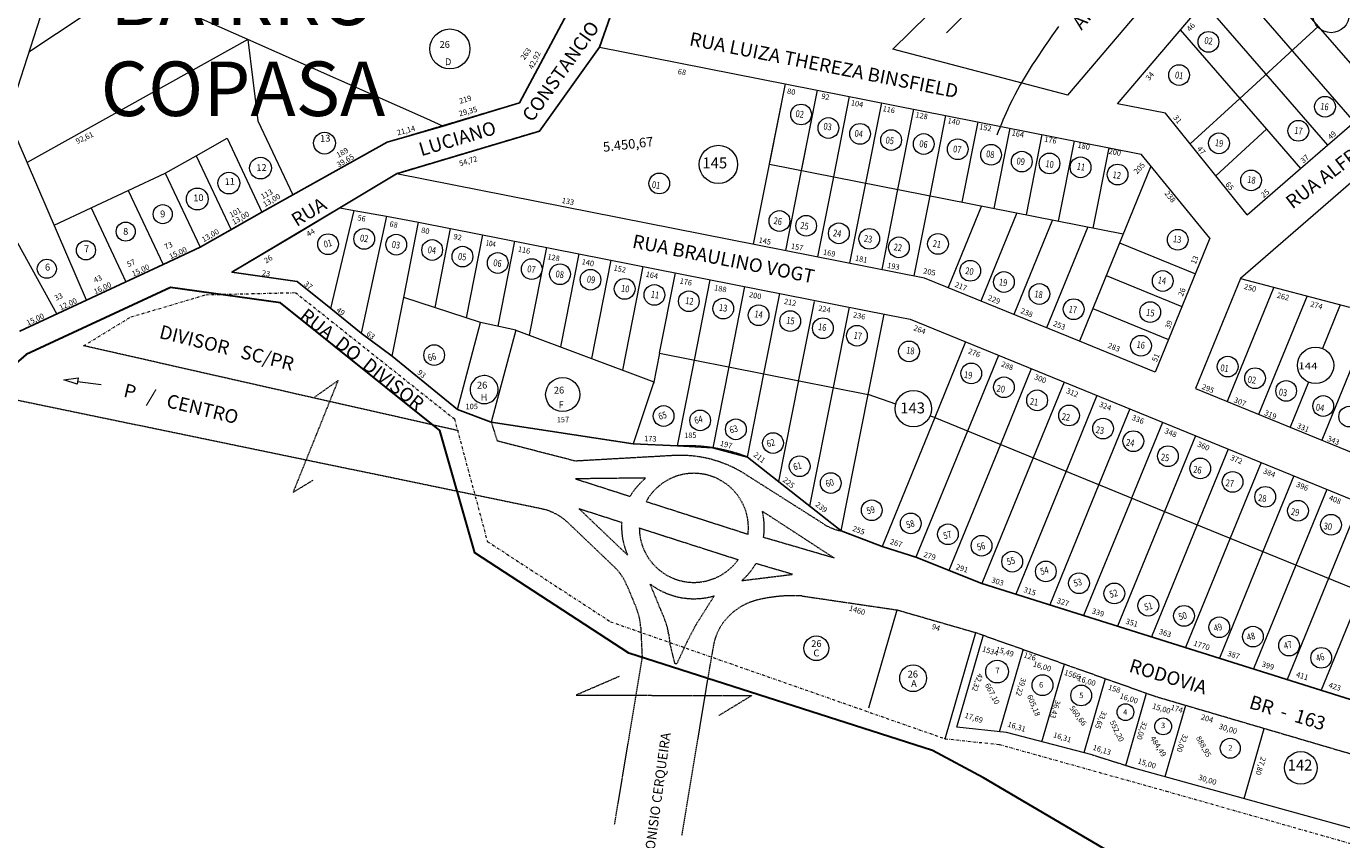
# Model space of a CAD drawing. Units: millimetres. Extents: x 11741 to 17461, y 2489 to 7612.
# Drawn here: x 15038 to 15520, y 3036 to 3334 of the extents above; entities that cross this region are included whole.
import ezdxf
from ezdxf.enums import TextEntityAlignment as Align

# ---------------------------------------------------------------- set-up
doc = ezdxf.new("R2010")
doc.units = ezdxf.units.MM
doc.linetypes.add('DASHDOTX2', pattern=[2, 1, -0.5, 0, -0.5])
doc.linetypes.add('DASHED2', pattern=[0.375, 0.25, -0.125])
for name, color, linetype, lineweight in [('AREA DE LOTES', 7, 'Continuous', 13), ('DIVISAS LOTES URBANOS', 7, 'Continuous', 13), ('ESTRADAS', 2, 'DASHED2', 13), ('NUMERAÇÃO DE LOTES', 7, 'Continuous', 13), ('NUMERAÇÃO DE QUADRAS', 103, 'Continuous', 13), ('PERIMETRO URBANO DEFINITIVO', 222, 'Continuous', 13), ('POLIGONAL DO MUNICÍPIO', 10, 'DASHDOTX2', 0), ('QUADRAS', 7, 'Continuous', 13), ('RIOS E SANGAS', 150, 'Continuous', 9), ('TEXTOS NOME DE RUAS', 4, 'Continuous', 13), ('TXT_AREAS LOTES URBANOS', 2, 'Continuous', 13), ('TXT_MEDIDAS DOS LOTES', 8, 'Continuous', 9), ('TXT_NUMERO DE LOTES', 3, 'Continuous', 9)]:
    doc.layers.add(name, color=color, linetype=linetype, lineweight=lineweight)
doc.layers.add('BAIRROS_NOMES', color=10, linetype='Continuous')
doc.layers.add('BAIRROS_POLIGONAIS', color=53, linetype='Continuous', plot=False)
doc.styles.add('2mm', font='romans.shx', dxfattribs={"height": 2})
doc.styles.get("Standard").update_dxf_attribs({"font": 'arial.ttf'})

msp = doc.modelspace()

# ---------------------------------------------------------------- linework, layer by layer
at = {"layer": 'BAIRROS_POLIGONAIS'}
for points in [[(15035.575, 3222.511), (15088.152, 3246.998), (15101.75, 3253.331), (15124.373, 3266.145), (15135.684, 3272.552), (15170.342, 3291.82), (15190.719, 3297.808), (15218.825, 3306.271), (15238.949, 3344.188), (15247.067, 3359.483), (15250.143, 3364.948), (15157.64, 3380.581), (15180.022, 3400.626), (15186.009, 3401.992), (15218.098, 3429.892), (15186.308, 3452.306), (15104.92, 3515.596), (15069.58, 3543.453), (15067.593, 3544.343), (15063.544, 3545.218), (15060.97, 3545.228), (15057.447, 3544.603), (15053.889, 3543.731), (15036.614, 3538.084)], [(15643.861, 3049.585), (15388.345, 3129.998), (15364.193, 3139.626), (15351.78, 3143.616), (15336.795, 3149.284), (15302.401, 3176.392), (15289.765, 3179.78), (15276.7, 3180.455), (15260.522, 3181.213), (15208.453, 3189.144), (15196.154, 3193.827), (15172.097, 3213.373), (15160.727, 3221.875), (15149.685, 3230.807), (15137.322, 3240.806), (15113.404, 3244.142), (15152.939, 3267.764), (15173.77, 3280.32), (15226.207, 3295.95), (15248.15, 3326.773), (15257.525, 3353.598)]]:
    msp.add_lwpolyline(points, dxfattribs=at)
at = {"layer": 'DIVISAS LOTES URBANOS'}
for p in [(15480.73, 3449.02), (15419.927, 3309.114)]:
    msp.add_line(p, (15355.723, 3325.963), dxfattribs=at)
at = {"layer": 'DIVISAS LOTES URBANOS', "lineweight": 5}
for p, q in [((15486.695, 3363.072), (15511.627, 3334.341)), ((15478.169, 3353.062), (15524.864, 3299.253)), ((15071.588, 3346.74), (15038.951, 3324.917)), ((15469.643, 3343.052), (15515.045, 3290.733)), ((15461.118, 3333.042), (15482.904, 3307.936)), ((15482.904, 3307.936), (15511.627, 3334.341)), ((15511.627, 3334.341), (15535.876, 3306.398)), ((15119.239, 3329.479), (15038.323, 3284.443)), ((15119.239, 3329.479), (15122.91, 3299.697)), ((15304.668, 3254.435), (15316.308, 3313.295)), ((15310.568, 3284.27), (15316.308, 3313.295)), ((15322.26, 3281.537), (15328.08, 3310.967)), ((15322.34, 3281.942), (15328.08, 3310.967)), ((15334.032, 3279.212), (15339.852, 3308.639)), ((15345.804, 3276.884), (15351.624, 3306.311)), ((15357.576, 3274.556), (15363.396, 3303.983)), ((15464.712, 3291.213), (15482.904, 3307.936)), ((15482.904, 3307.936), (15492.735, 3296.607)), ((15060.05, 3233.91), (15031.213, 3300.978)), ((15122.91, 3299.697), (15135.684, 3272.552)), ((15369.348, 3272.228), (15375.168, 3301.655)), ((15381.121, 3269.9), (15386.94, 3299.327)), ((15515.045, 3290.733), (15524.864, 3299.253)), ((15392.893, 3267.572), (15398.712, 3296.999)), ((15404.665, 3265.244), (15410.484, 3294.671)), ((15474.094, 3279.509), (15492.735, 3296.607)), ((15492.735, 3296.607), (15505.226, 3282.213)), ((15100.288, 3286.883), (15111.599, 3293.29)), ((15111.599, 3293.29), (15124.373, 3266.145)), ((15416.437, 3262.916), (15422.256, 3292.343)), ((15429.19, 3260.394), (15435.009, 3289.821)), ((15505.226, 3282.213), (15515.045, 3290.733)), ((15015.67, 3289.034), (15049.172, 3228.844)), ((15088.976, 3280.475), (15100.288, 3286.883)), ((15100.288, 3286.883), (15113.061, 3259.738)), ((15535.843, 3287.597), (15483.216, 3241.928)), ((15048.186, 3261.471), (15088.976, 3280.475)), ((15088.976, 3280.475), (15101.75, 3253.331)), ((15310.488, 3283.868), (15440.182, 3258.221)), ((15316.44, 3252.107), (15322.26, 3281.537)), ((15450.35, 3283.114), (15424.102, 3218.855)), ((15485.588, 3265.171), (15505.226, 3282.213)), ((15328.212, 3249.779), (15334.032, 3279.209)), ((15339.984, 3247.451), (15345.804, 3276.881)), ((15351.756, 3245.123), (15357.576, 3274.553)), ((15363.528, 3242.795), (15369.348, 3272.225)), ((15149.685, 3230.807), (15158.204, 3266.813)), ((15388.209, 3268.498), (15375.963, 3238.518)), ((15401.202, 3265.929), (15387.998, 3233.602)), ((15170.012, 3264.68), (15160.727, 3221.875)), ((15176.365, 3234.955), (15181.821, 3262.546)), ((15187.857, 3231.198), (15193.595, 3260.218)), ((15414.195, 3263.36), (15400.033, 3228.687)), ((15427.188, 3260.79), (15412.067, 3223.771)), ((15199.346, 3227.443), (15205.367, 3257.89)), ((15210.969, 3224.361), (15217.139, 3255.562)), ((15471.935, 3256.622), (15451.875, 3207.511)), ((15222.548, 3221.055), (15228.911, 3253.234)), ((15233.936, 3216.787), (15240.683, 3250.906)), ((15438.849, 3254.959), (15466.622, 3243.615)), ((15245.325, 3212.52), (15252.456, 3248.578)), ((15256.713, 3208.252), (15264.228, 3246.25)), ((15270.18, 3214.492), (15276, 3243.923)), ((15282.933, 3211.971), (15288.753, 3241.401)), ((15433.934, 3242.925), (15461.706, 3231.581)), ((15483.216, 3241.928), (15466.687, 3201.461)), ((15295.686, 3209.449), (15301.506, 3238.879)), ((15308.439, 3206.927), (15314.259, 3236.357)), ((15495.399, 3238.698), (15478.259, 3196.734)), ((15172.097, 3213.373), (15176.365, 3234.955)), ((15204.565, 3225.737), (15176.365, 3234.955)), ((15321.124, 3204.061), (15326.944, 3233.491)), ((15333.945, 3201.883), (15339.765, 3231.313)), ((15507.582, 3235.467), (15489.83, 3192.007)), ((15519.765, 3232.237), (15513.211, 3216.192)), ((15346.698, 3199.36), (15352.518, 3228.791)), ((15429.018, 3230.89), (15456.79, 3219.546)), ((15196.154, 3193.827), (15204.565, 3225.737)), ((15217.431, 3222.972), (15204.565, 3225.737)), ((15217.431, 3222.972), (15208.453, 3189.144)), ((15217.431, 3222.972), (15268.099, 3203.986)), ((15530.338, 3225.064), (15512.974, 3182.554)), ((15382.409, 3218.602), (15371.065, 3190.83)), ((15270.18, 3214.492), (15267.949, 3203.231)), ((15270.18, 3214.492), (15346.698, 3199.36)), ((15276.7, 3180.455), (15282.933, 3211.97)), ((15394.444, 3213.686), (15383.1, 3185.914)), ((15289.817, 3179.773), (15295.686, 3209.448)), ((15406.479, 3208.77), (15395.134, 3180.998)), ((15268.099, 3203.986), (15260.522, 3181.213)), ((15302.401, 3176.392), (15308.439, 3206.926)), ((15313.865, 3167.356), (15321.192, 3204.404)), ((15418.513, 3203.855), (15407.169, 3176.082)), ((15508.17, 3203.849), (15501.402, 3187.281)), ((15325.33, 3158.32), (15333.945, 3201.882)), ((15336.795, 3149.284), (15346.698, 3199.36)), ((15356.811, 3195.82), (15346.698, 3199.36)), ((15430.548, 3198.939), (15419.204, 3171.166)), ((15442.583, 3194.023), (15431.239, 3166.251)), ((15371.065, 3190.83), (15351.78, 3143.616)), ((15371.065, 3190.83), (15369.357, 3191.428)), ((15371.065, 3190.83), (15455.308, 3156.419)), ((15454.618, 3189.107), (15443.273, 3161.335)), ((15383.1, 3185.914), (15364.193, 3139.626)), ((15466.652, 3184.192), (15455.308, 3156.419)), ((15395.142, 3181.016), (15376.269, 3134.812)), ((15478.687, 3179.276), (15467.343, 3151.503)), ((15407.177, 3176.1), (15388.345, 3129.998)), ((15490.722, 3174.36), (15479.378, 3146.588)), ((15419.211, 3171.184), (15400.789, 3126.082)), ((15502.757, 3169.444), (15491.412, 3141.672)), ((15431.246, 3166.269), (15413.232, 3122.166)), ((15514.791, 3164.528), (15503.447, 3136.756)), ((15443.281, 3161.353), (15425.675, 3118.25)), ((15526.826, 3159.613), (15515.482, 3131.84)), ((15455.316, 3156.437), (15438.118, 3114.334)), ((15455.308, 3156.419), (15539.551, 3122.009)), ((15467.35, 3151.521), (15450.561, 3110.418)), ((15479.385, 3146.605), (15463.004, 3106.502)), ((15491.42, 3141.69), (15475.447, 3102.586)), ((15503.455, 3136.774), (15487.89, 3098.67)), ((15515.489, 3131.858), (15500.334, 3094.754)), ((15527.524, 3126.942), (15512.777, 3090.838)), ((15346.928, 3084.404), (15357.287, 3120.308)), ((15374.878, 3073.058), (15386.111, 3111.991)), ((15379.207, 3077.241), (15388.993, 3111.16)), ((15394.83, 3075.613), (15403.59, 3105.975)), ((15410.398, 3071.959), (15418.617, 3100.445)), ((15425.861, 3067.942), (15433.694, 3095.09)), ((15441.14, 3063.286), (15448.771, 3089.735)), ((15455.562, 3059.171), (15463.107, 3085.322)), ((15397.327, 3075.353), (15379.207, 3077.241)), ((15428.751, 3067.192), (15397.327, 3075.353)), ((15484.468, 3051.138), (15491.888, 3076.858)), ((15443.141, 3062.622), (15604.152, 3017.881))]:
    msp.add_line(p, q, dxfattribs=at)
at = {"layer": 'DIVISAS LOTES URBANOS', "linetype": 'Continuous', "lineweight": 5}
for p, q in [((15075.379, 3274.141), (15088.152, 3246.998)), ((15061.783, 3267.806), (15074.554, 3240.665))]:
    msp.add_line(p, q, dxfattribs=at)
at = {"layer": 'ESTRADAS', "lineweight": 5}
for p, q in [((15247.067, 3359.483), (15218.825, 3306.271)), ((15248.15, 3326.773), (15226.207, 3295.95)), ((15218.825, 3306.271), (15170.342, 3291.82)), ((15226.207, 3295.95), (15173.77, 3280.32)), ((15196.493, 3186.007), (15059.008, 3217.195)), ((15152.288, 3204.442), (15135.798, 3163.415)), ((15143.805, 3198.432), (15152.288, 3204.442)), ((15227.803, 3157.189), (15028.27, 3198.498)), ((15208.453, 3189.144), (15210.682, 3182.263)), ((15239.28, 3174.883), (15210.682, 3182.263)), ((15274.396, 3176.87), (15239.28, 3174.883)), ((15302.401, 3176.392), (15336.795, 3149.284)), ((15265.076, 3168.685), (15239.356, 3168.383)), ((15301.413, 3170.228), (15329.518, 3152.401)), ((15135.798, 3163.415), (15143.189, 3167.916)), ((15239.356, 3168.383), (15259.352, 3161.967)), ((15265.256, 3160.073), (15302.627, 3148.082)), ((15227.803, 3157.189), (15227.803, 3157.189)), ((15240.586, 3157.486), (15258.4, 3140.475)), ((15240.586, 3157.486), (15256.297, 3152.445)), ((15307.903, 3156.478), (15334.273, 3139.302)), ((15236.618, 3152.288), (15253.527, 3136.14)), ((15262.762, 3150.371), (15299.01, 3138.74)), ((15336.795, 3149.284), (15351.78, 3143.616)), ((15334.273, 3139.302), (15308.31, 3146.888)), ((15351.78, 3143.616), (15364.193, 3139.626)), ((15364.193, 3139.626), (15388.345, 3129.998)), ((15318.943, 3133.363), (15305.505, 3137.289)), ((15300.344, 3131.075), (15318.943, 3133.363)), ((15258.202, 3129.304), (15261.783, 3120.627)), ((15266.662, 3129.777), (15270.511, 3120.449)), ((15290.232, 3125.484), (15283.828, 3115.341)), ((15322.333, 3125.438), (15357.287, 3120.308)), ((15270.571, 3120.303), (15272.093, 3116.696)), ((15357.287, 3120.308), (15386.111, 3111.991)), ((15263.274, 3113.907), (15263.774, 3102.914)), ((15273.501, 3111.484), (15273.996, 3107.654)), ((15283.018, 3113.935), (15280.358, 3108.851)), ((15292.887, 3114.704), (15292.695, 3114.401)), ((15386.111, 3111.991), (15451.972, 3088.597)), ((15273.996, 3107.654), (15275.613, 3100.955)), ((15280.358, 3108.851), (15276.597, 3100.775)), ((15289.91, 3107.19), (15288.436, 3098.817)), ((15263.774, 3102.914), (15253.574, 3041.507)), ((15288.436, 3098.817), (15278.236, 3037.41)), ((15255.351, 3095.857), (15239.574, 3089.061)), ((15239.574, 3089.061), (15303.932, 3088.853)), ((15303.932, 3088.853), (15291.865, 3081.504)), ((15451.972, 3088.597), (15641.548, 3032.835)), ((15428.751, 3067.192), (15444.013, 3062.38))]:
    msp.add_line(p, q, dxfattribs=at)
for centre, radius, start, end in [((15280.037, 3118.246), 62.299, 68.96299, 93.07019), ((15277.771, 3132.334), 44.664, 58.03939, 94.33356), ((15284.683, 3146.181), 29.847, 131.06454, 148.06885), ((15282.762, 3150.403), 20, 353.33557, 151.08525), ((15222.805, 3137.824), 20, 46.3198, 75.52909), ((15282.552, 3150.598), 26.024, 351.8031, 13.0566), ((15282.767, 3150.925), 26.514, 176.71369, 203.21337), ((15282.762, 3150.403), 20, 180.09178, 324.32905), ((15339.937, 3166.674), 17.671, 233.8696, 259.75724), ((15239.714, 3121.676), 20, 22.42095, 46.3198), ((15282.767, 3150.925), 26.514, 311.52397, 329.04887), ((15282.767, 3150.925), 26.514, 232.71888, 286.35269), ((15319.3, 3069.463), 56.058, 86.89914, 102.26259), ((15243.295, 3112.999), 20, 2.60445, 22.42095), ((15288.999, 3128.077), 20, 202.42095, 202.87348), ((15311.242, 3102.586), 21.994, 100.07544, 146.56727), ((15253.666, 3108.922), 20, 7.36001, 22.87348), ((15300.739, 3104.663), 20, 147.73358, 152.38286), ((15309.607, 3103.724), 20, 147.73358, 170.01986), ((15276.17, 3101.219), 0.616, 205.33961, 313.91895)]:
    msp.add_arc(centre, radius, start, end, dxfattribs=at)
at = {"layer": 'NUMERAÇÃO DE LOTES', "linetype": 'Continuous', "lineweight": 5}
for centre, radius in [((15193.319, 3326.072), 7.341), ((15322.079, 3302.024), 3.8), ((15332.091, 3297.07), 3.8), ((15343.711, 3294.92), 3.8), ((15355.086, 3292.65), 3.8), ((15367.031, 3291.198), 3.8), ((15379.51, 3289.288), 3.8), ((15391.743, 3287.257), 3.8), ((15402.994, 3284.742), 3.8), ((15413.154, 3284.07), 3.8), ((15424.533, 3282.656), 3.8), ((15270.08, 3276.732), 3.8), ((15438.11, 3280.005), 3.8), ((15314.144, 3262.954), 3.8), ((15323.939, 3261.21), 3.8), ((15161.891, 3256.406), 3.8), ((15335.923, 3258.447), 3.8), ((15347.054, 3256.422), 3.8), ((15148.653, 3254.453), 3.8), ((15173.641, 3254.284), 3.8), ((15186.813, 3252.323), 3.8), ((15357.934, 3253.298), 3.8), ((15372.269, 3254.558), 3.8), ((15460.161, 3256.074), 3.8), ((15197.921, 3249.897), 3.8), ((15210.863, 3247.559), 3.8), ((15223.311, 3245.311), 3.8), ((15233.687, 3243.436), 3.8), ((15384.088, 3244.698), 3.8), ((15244.865, 3241.417), 3.8), ((15257.397, 3238.072), 3.8), ((15396.431, 3240.586), 3.8), ((15454.673, 3240.952), 3.8), ((15268.298, 3235.843), 3.8), ((15280.912, 3233.514), 3.8), ((15409.436, 3236.188), 3.8), ((15293.524, 3230.825), 3.8), ((15306.499, 3228.404), 3.8), ((15422.015, 3230.607), 3.8), ((15450.07, 3229.54), 3.8), ((15318.081, 3226.241), 3.8), ((15330.062, 3223.645), 3.8), ((15342.545, 3220.886), 3.8), ((15187.544, 3213.77), 3.8), ((15361.641, 3215.14), 3.8), ((15446.69, 3217.201), 3.8), ((15478.482, 3209.546), 3.8), ((15384.478, 3207.054), 3.8), ((15488.517, 3205.302), 3.8), ((15234.665, 3199.278), 6.24), ((15396.444, 3201.977), 3.8), ((15499.921, 3200.644), 3.8), ((15408.611, 3197.182), 3.8), ((15513.509, 3195.094), 3.8), ((15420.315, 3191.628), 3.8), ((15523.017, 3191.21), 3.8), ((15432.787, 3186.831), 3.8), ((15443.887, 3182.194), 3.8), ((15456.56, 3176.687), 3.8), ((15468.423, 3172.198), 3.8), ((15449.383, 3121.86), 3.8), ((15462.471, 3118.126), 3.8), ((15327.663, 3106.234), 4.523), ((15363.143, 3095.254), 4.919)]:
    msp.add_circle(centre, radius, dxfattribs=at)
at = {"layer": 'NUMERAÇÃO DE LOTES', "lineweight": 5}
for centre, radius in [((15471.436, 3328.668), 3.8), ((15460.661, 3316.498), 3.8), ((15514.17, 3304.88), 3.8), ((15504.381, 3296.05), 3.8), ((15147.345, 3291.529), 4), ((15475.288, 3291.453), 3.8), ((15123.89, 3282.379), 4), ((15112.279, 3276.882), 4), ((15487.071, 3277.863), 3.8), ((15100.695, 3271.031), 4), ((15088.029, 3265.461), 3.5), ((15074.453, 3259.068), 3.5), ((15059.879, 3252.204), 3.5), ((15045.528, 3245.445), 3.5), ((15271.666, 3191.429), 3.8), ((15285.071, 3189.825), 3.8), ((15298.161, 3186.548), 3.8), ((15311.777, 3181.515), 3.8), ((15321.556, 3173.003), 3.8), ((15332.952, 3166.841), 3.8), ((15480.284, 3167.253), 3.8), ((15492.24, 3161.781), 3.8), ((15347.984, 3156.85), 3.8), ((15504.252, 3156.683), 3.8), ((15362.285, 3152.042), 3.8), ((15516.363, 3151.531), 3.8), ((15375.911, 3148.043), 3.8), ((15388.234, 3143.857), 3.8), ((15399.479, 3138.001), 3.8), ((15411.806, 3134.423), 3.8), ((15423.975, 3130.085), 3.8), ((15436.91, 3126.352), 3.8), ((15475.403, 3113.935), 3.8), ((15487.73, 3110.51), 3.8), ((15500.973, 3107.232), 3.8), ((15512.77, 3102.729), 3.8)]:
    msp.add_circle(centre, radius, dxfattribs=at)
at = {"layer": 'NUMERAÇÃO DE LOTES'}
for centre, radius in [((15393.922, 3097.668), 4.159), ((15410.589, 3092.687), 3.836), ((15424.77, 3088.928), 3.803), ((15440.999, 3082.793), 3.062), ((15454.832, 3077.585), 3.096), ((15479.429, 3069.559), 3.66)]:
    msp.add_circle(centre, radius, dxfattribs=at)
at = {"layer": 'NUMERAÇÃO DE LOTES', "linetype": 'Continuous', "lineweight": 5}
for start, end in [(129.62265, 29.1798), (29.1798, 129.62265)]:
    msp.add_arc((15205.896, 3201.122), 5.139, start, end, dxfattribs=at)
at = {"layer": 'NUMERAÇÃO DE QUADRAS', "linetype": 'Continuous', "lineweight": 5}
for centre, radius in [((15516.372, 3338.703), 6.666), ((15291.75, 3283.709), 7.019), ((15510.691, 3210.02), 6.666), ((15363.255, 3194.114), 6.666)]:
    msp.add_circle(centre, radius, dxfattribs=at)
at = {"layer": 'NUMERAÇÃO DE QUADRAS'}
msp.add_circle((15505.302, 3062.359), 5.982, dxfattribs=at)
at = {"layer": 'PERIMETRO URBANO DEFINITIVO', "color": 6, "lineweight": 30}
msp.add_lwpolyline([(15594.127, 2938.016), (15388.894, 3058.764), (15370.252, 3068.758), (15258.919, 3104.397), (15202.469, 3141.266), (15189.602, 3186.169), (15131.181, 3232.899), (15090.853, 3238.557), (15037.909, 3213.953), (14950.859, 3138.169), (14887.448, 3115.906), (14832.877, 2994.098), (14722.866, 2921.885)], dxfattribs=at)
at = {"layer": 'POLIGONAL DO MUNICÍPIO'}
msp.add_lwpolyline([(15059.008, 3217.195), (15076.389, 3227.768), (15103.832, 3235.922), (15136.692, 3236.704), (15194.962, 3190.351), (15207.034, 3145.425), (15252.193, 3115.985), (15374.878, 3073.058), (15394.866, 3070.938), (15455.995, 3053.829), (15674.042, 2991.853)], dxfattribs=at)
at = {"layer": 'QUADRAS', "linetype": 'Continuous', "lineweight": 5}
for p, q in [((15056.971, 3380.67), (15031.213, 3300.978)), ((15248.15, 3326.773), (15435.009, 3289.821)), ((15435.009, 3289.821), (15446.781, 3287.493))]:
    msp.add_line(p, q, dxfattribs=at)
at = {"layer": 'QUADRAS', "lineweight": 5}
for p, q in [((15119.239, 3329.479), (15091.845, 3341.617)), ((15184.856, 3300.405), (15119.239, 3329.479)), ((15190.719, 3297.808), (15184.856, 3300.405)), ((15135.684, 3272.552), (15170.342, 3291.82)), ((15535.843, 3287.597), (15483.216, 3241.928)), ((15124.373, 3266.145), (15135.684, 3272.552)), ((15113.061, 3259.738), (15124.373, 3266.145)), ((15101.75, 3253.331), (15113.061, 3259.738)), ((15060.05, 3233.91), (15101.75, 3253.331)), ((15483.216, 3241.928), (15523.195, 3231.328)), ((15035.575, 3222.511), (15060.05, 3233.91))]:
    msp.add_line(p, q, dxfattribs=at)
for points in [[(15419.927, 3309.114), (15530.484, 3439.189), (15584.225, 3460.793), (15614.377, 3480.482), (15633.719, 3498.141)], [(15438.045, 3305.952), (15530.635, 3414.663)], [(15485.588, 3265.171), (15474.094, 3279.509), (15464.712, 3291.213), (15455.694, 3302.462), (15438.045, 3305.952)], [(15184.856, 3300.405), (15184.858, 3300.406)]]:
    msp.add_lwpolyline(points, dxfattribs=at)
at = {"layer": 'QUADRAS', "linetype": 'Continuous', "lineweight": 5}
for points in [[(15471.935, 3256.622), (15446.781, 3287.493)], [(15451.875, 3207.511), (15424.102, 3218.855), (15367.337, 3242.042), (15173.77, 3280.32)], [(15276.7, 3180.455), (15260.522, 3181.213), (15208.453, 3189.144), (15196.154, 3193.827), (15172.097, 3213.373), (15160.727, 3221.875), (15137.322, 3240.806), (15113.404, 3244.142), (15137.373, 3258.382), (15152.939, 3267.764), (15158.204, 3266.813), (15170.012, 3264.68), (15181.821, 3262.546), (15193.595, 3260.218), (15353.818, 3228.534), (15362.107, 3226.895), (15550.896, 3149.781), (15563.51, 3144.975), (15631.46, 3128.16), (15634.172, 3127.489), (15643.861, 3049.585), (15600.936, 3063.094), (15388.345, 3129.998)], [(15466.687, 3201.461), (15561.102, 3162.895)]]:
    msp.add_lwpolyline(points, dxfattribs=at)
at = {"layer": 'RIOS E SANGAS', "lineweight": 5}
msp.add_lwpolyline([(15375.391, 3332.04), (15381.597, 3338.209), (15386.738, 3342.092), (15391.412, 3346.339), (15395.594, 3360.144), (15401.295, 3364.173), (15403.125, 3371.705), (15409.882, 3376.398), (15418.614, 3379.135), (15432.125, 3386.274), (15448.143, 3395.119), (15452.193, 3409.196), (15465.424, 3423.8), (15475.867, 3428.519), (15477.866, 3440.813), (15484.124, 3451.493), (15484.161, 3452.468)], dxfattribs=at)
msp.add_spline([(15416.492, 3334.345), (15398.498, 3305.395), (15393.816, 3294.414)], degree=3, dxfattribs=at)
msp.add_open_spline([(15376.515, 3301.827), (15376.511, 3301.822), (15376.508, 3301.817), (15376.505, 3301.812)], degree=3, dxfattribs=at)
at = {"layer": 'TEXTOS NOME DE RUAS'}
for p, q in [((15051.72, 3204.719), (15057.005, 3205.434)), ((15056.682, 3203.079), (15051.72, 3204.719)), ((15057.005, 3205.434), (15056.682, 3203.079)), ((15065.485, 3202.83), (15056.811, 3204.021))]:
    msp.add_line(p, q, dxfattribs=at)

# ---------------------------------------------------------------- texts
at = {"layer": 'AREA DE LOTES', "lineweight": 5}
for s, rotation, p in [('15,49', 342.44445, (15393.196, 3105.085)), ('16,00', 342.44445, (15406.905, 3099.693)), ('42,32', 249.58616, (15386.994, 3097.23)), ('667,10', 297.40294, (15389.394, 3092.777)), ('39,22', 252.44445, (15402.77, 3095.594)), ('16,00', 342.44445, (15423.227, 3094.357)), ('605,18', 292.86582, (15404.839, 3088.712)), ('36,43', 252.44445, (15415.356, 3087.403)), ('16,00', 342.44445, (15438.701, 3087.927)), ('17,69', 342.44445, (15381.844, 3080.811)), ('560,66', 306.56731, (15420.34, 3084.245)), ('33,65', 246.71348, (15432.425, 3083.446)), ('15,00', 342.44445, (15450.644, 3084.194)), ('16,31', 342.44445, (15397.563, 3077.57)), ('552,20', 295.85548, (15435.146, 3079.187)), ('32,00', 250.86978, (15447.244, 3079.557)), ('30,00', 342.44445, (15475.068, 3076.787)), ('16,31', 342.44445, (15414.307, 3073.646)), ('484,49', 302.3934, (15449.989, 3073.21)), ('32,00', 248.50495, (15462.15, 3074.964)), ('888,95', 299.11679, (15466.776, 3073.338)), ('16,13', 342.44445, (15428.83, 3069.039)), ('15,00', 342.44445, (15445.3, 3064.061)), ('27,80', 252.44445, (15490.682, 3066.569)), ('30,00', 342.44445, (15467.512, 3058.089))]:
    msp.add_text(s, height=2, rotation=rotation, dxfattribs=at).set_placement(p)
at = {"layer": 'BAIRROS_NOMES', "insert": (15117.437, 3325.539), "char_height": 20, "width": 539.04762, "attachment_point": 5}
msp.add_mtext('BAIRRO\\PCOPASA', dxfattribs=at)
at = {"layer": 'ESTRADAS', "lineweight": 5}
msp.add_text('P/DIONISIO CERQUEIRA', height=3.5, rotation=82.23197, dxfattribs=at).set_placement((15267.114, 3022.7))
at = {"layer": 'NUMERAÇÃO DE LOTES', "linetype": 'Continuous', "lineweight": 5}
for s, p in [('26', (15191.408, 3327.395)), ('D', (15192.691, 3321.055))]:
    msp.add_text(s, height=2.5, rotation=0.82577, dxfattribs=at).set_placement(p, align=Align.MIDDLE)
at = {"layer": 'NUMERAÇÃO DE LOTES', "lineweight": 5, "width": 0.8}
for s, rotation, p in [('02', 351.58833, (15471.432, 3328.758)), ('01', 351.58833, (15460.666, 3316.048)), ('16', 351.58833, (15513.955, 3304.642)), ('17', 351.58833, (15504.387, 3295.729)), ('19', 351.58833, (15475.29, 3291.218)), ('18', 351.58833, (15487.179, 3277.739)), ('65', 14.80158, (15271.343, 3191.282)), ('64', 14.80158, (15284.53, 3189.783)), ('63', 14.80158, (15297.407, 3186.285)), ('62', 14.80158, (15311.022, 3181.253)), ('61', 14.80158, (15320.802, 3172.741)), ('60', 14.80158, (15332.631, 3166.586)), ('27', 351.58833, (15479.208, 3166.472)), ('28', 351.58833, (15491.161, 3160.98)), ('59', 14.80158, (15347.663, 3156.595)), ('29', 351.58833, (15503.173, 3155.881)), ('57', 14.80158, (15375.817, 3147.447)), ('30', 351.58833, (15515.184, 3150.629)), ('56', 14.80158, (15388.134, 3143.281)), ('55', 14.80158, (15399.052, 3137.939)), ('54', 14.80158, (15411.374, 3134.378)), ('53', 14.80158, (15423.542, 3130.044)), ('52', 14.80158, (15436.699, 3125.991)), ('51', 14.80158, (15449.5, 3121.287)), ('50', 14.80158, (15462.043, 3117.761)), ('49', 14.80158, (15474.975, 3113.571)), ('48', 14.80158, (15487.084, 3110.25)), ('47', 14.80158, (15500.646, 3107.101)), ('46', 14.80158, (15512.447, 3102.583))]:
    msp.add_text(s, height=2.5, rotation=rotation, dxfattribs=at).set_placement(p, align=Align.MIDDLE)
at = {"layer": 'NUMERAÇÃO DE LOTES', "linetype": 'Continuous', "lineweight": 5, "width": 0.8}
for s, rotation, p in [('02', 351.58833, (15321.538, 3301.89)), ('03', 351.58833, (15331.761, 3297.262)), ('04', 351.58833, (15343.172, 3294.677)), ('05', 351.58833, (15354.55, 3292.191)), ('06', 351.58833, (15366.926, 3290.854)), ('07', 351.58833, (15379.297, 3288.942)), ('08', 351.58833, (15391.419, 3287.126)), ('09', 351.58833, (15402.563, 3284.501)), ('10', 351.58833, (15413.161, 3283.511)), ('11', 351.58833, (15424.645, 3282.552)), ('12', 351.58833, (15437.795, 3279.462)), ('01', 351.58833, (15268.901, 3275.83)), ('26', 351.58833, (15313.498, 3262.601)), ('25', 351.58833, (15323.293, 3260.858)), ('01', 14.80158, (15148.631, 3254.39)), ('02', 351.58833, (15161.856, 3256.257)), ('03', 351.58833, (15173.504, 3253.922)), ('24', 351.58833, (15335.28, 3258.115)), ('23', 351.58833, (15346.625, 3256.072)), ('21', 351.58833, (15371.842, 3254.23)), ('13', 351.58833, (15459.945, 3255.944)), ('04', 351.58833, (15186.676, 3251.962)), ('05', 351.58833, (15197.784, 3249.537)), ('22', 351.58833, (15357.508, 3252.97)), ('06', 351.58833, (15210.726, 3247.199)), ('07', 351.58833, (15223.174, 3244.95)), ('20', 351.58833, (15383.768, 3244.243)), ('08', 351.58833, (15233.55, 3243.075)), ('09', 351.58833, (15245.042, 3241.166)), ('19', 351.58833, (15396.111, 3240.131)), ('14', 351.58833, (15454.352, 3240.842)), ('10', 351.58833, (15257.574, 3237.821)), ('11', 351.58833, (15268.478, 3235.613)), ('18', 351.58833, (15409.116, 3235.733)), ('12', 351.58833, (15281.092, 3233.285)), ('13', 351.58833, (15293.488, 3230.78)), ('17', 351.58833, (15421.699, 3230.172)), ('14', 351.58833, (15306.465, 3228.381)), ('15', 351.58833, (15318.151, 3226.093)), ('15', 351.58833, (15450.077, 3228.981)), ('16', 351.58833, (15329.814, 3223.703)), ('17', 351.58833, (15342.831, 3220.553)), ('18', 351.58833, (15362.115, 3215.118)), ('16', 351.58833, (15446.58, 3217.181)), ('66', 14.80158, (15186.802, 3212.752)), ('19', 351.58833, (15383.299, 3206.152)), ('01', 351.58833, (15477.303, 3208.645)), ('20', 351.58833, (15395.265, 3201.075)), ('02', 351.58833, (15487.338, 3204.4)), ('21', 351.58833, (15407.435, 3196.301)), ('03', 351.58833, (15498.742, 3199.741)), ('04', 351.58833, (15512.33, 3194.192)), ('22', 351.58833, (15419.14, 3190.747)), ('23', 351.58833, (15431.608, 3185.928)), ('24', 351.58833, (15442.711, 3181.314)), ('25', 351.58833, (15455.481, 3175.885)), ('26', 351.58833, (15467.344, 3171.396)), ('58', 14.80158, (15362.185, 3151.466))]:
    msp.add_text(s, height=2.5, rotation=rotation, dxfattribs=at).set_placement(p, align=Align.MIDDLE)
at = {"layer": 'NUMERAÇÃO DE LOTES', "lineweight": 5}
for s, rotation, p in [('13', 2.53162, (15147.622, 3292.972)), ('12', 2.53162, (15124.24, 3282.228)), ('11', 2.53162, (15112.623, 3277.131)), ('10', 2.53162, (15101.106, 3271.16)), ('9', 2.53162, (15088.036, 3265.241)), ('8', 2.53162, (15074.46, 3258.847)), ('7', 2.53162, (15060.156, 3252.458)), ('6', 2.53162, (15045.805, 3245.7)), ('26', 0.82577, (15205.136, 3202.426)), ('H', 0.82577, (15205.829, 3197.99)), ('26', 0.82577, (15233.33, 3200.592)), ('F', 0.82577, (15234.124, 3195.201)), ('26', 0.82577, (15327.692, 3107.622)), ('C', 0.82577, (15327.684, 3104.186)), ('26', 0.82577, (15363.033, 3096.425)), ('A', 0.82577, (15363.439, 3092.988))]:
    msp.add_text(s, height=2.5, rotation=rotation, dxfattribs=at).set_placement(p, align=Align.MIDDLE)
at = {"layer": 'NUMERAÇÃO DE LOTES', "char_height": 2, "attachment_point": 1, "style": '2mm'}
for s, width, insert in [('7', 0.28426, (15393.338, 3099.091)), ('6', 1.76966, (15409.321, 3093.819)), ('5', 1.65431, (15424.05, 3089.943)), ('4', 1.75293, (15440.193, 3083.849)), ('2', 1.32302, (15478.719, 3070.74))]:
    msp.add_mtext_dynamic_manual_height_columns(s, width=width, gutter_width=10, heights=[0], dxfattribs=dict(at, insert=insert))
at = {"layer": 'NUMERAÇÃO DE LOTES', "lineweight": 35, "insert": (15454.039, 3078.941), "char_height": 2, "attachment_point": 1, "style": '2mm'}
msp.add_mtext('3', dxfattribs=at)
at = {"layer": 'NUMERAÇÃO DE QUADRAS', "linetype": 'Continuous', "lineweight": 5}
for s, p in [('145', (15290.426, 3283.74)), ('143', (15362.952, 3193.866)), ('142', (15504.996, 3062.88))]:
    msp.add_text(s, height=4, dxfattribs=at).set_placement(p, align=Align.MIDDLE)
at = {"layer": 'NUMERAÇÃO DE QUADRAS', "linetype": 'Continuous', "lineweight": 5, "width": 1.25}
msp.add_text('144', height=2.5, rotation=359.6576, dxfattribs=at).set_placement((15507.892, 3209.482), align=Align.MIDDLE)
at = {"layer": 'TEXTOS NOME DE RUAS', "lineweight": 5}
for s, rotation, p in [('AREA DE PRESERVAÇÃO PERMANENTE', 50.07201, (15461.778, 3380.718)), ('DIVISOR   SC/PR', 346.14694, (15111.509, 3216.461))]:
    msp.add_text(s, height=5, rotation=rotation, dxfattribs=at).set_placement(p, align=Align.MIDDLE_CENTER)
at = {"layer": 'TEXTOS NOME DE RUAS'}
for s, rotation, p in [('CONSTANCIO', 54.55361, (15233.922, 3317.894)), ('RUA LUIZA THEREZA BINSFIELD    ', 348.81399, (15333.453, 3319.577)), ('RUA ALFREDO BINSFIELD        ', 37.45153, (15537.235, 3297.142)), ('LUCIANO', 16.59809, (15196.062, 3293.229)), ('RUA', 31.07939, (15141.584, 3266.323)), ('RUA BRAULINO VOGT', 348.81399, (15293.645, 3249.107)), ('RUA  DO  DIVISOR', 321.73887, (15161.106, 3212.2)), ('P   /   CENTRO', 346.3166, (15094.793, 3195.931)), ('RODOVIA           BR  -  163', 343.12637, (15478.428, 3089.268))]:
    msp.add_text(s, height=5, rotation=rotation, dxfattribs=at).set_placement(p, align=Align.MIDDLE_CENTER)
at = {"layer": 'TXT_AREAS LOTES URBANOS', "linetype": 'Continuous', "lineweight": 5}
msp.add_text('5.450,67', height=3.5, rotation=6.4419, dxfattribs=at).set_placement((15249.646, 3288.334))
at = {"layer": 'TXT_MEDIDAS DOS LOTES', "lineweight": 5}
for s, rotation, p in [('42,92', 64.12237, (15223.745, 3318.448)), ('29,35', 15.3418, (15196.917, 3301.311)), ('92,61', 24.97265, (15056.684, 3291.176)), ('21,14', 15.3418, (15174.199, 3294.31)), ('39,65', 30.26225, (15152.511, 3282.529)), ('54,72', 16.59809, (15197.053, 3283.009)), ('13,00', 30.26225, (15125.504, 3268.01)), ('13,00', 30.26225, (15114.139, 3261.498)), ('13,00', 30.26225, (15103.026, 3255.101)), ('15,00', 24.97265, (15090.938, 3248.925)), ('15,00', 24.97265, (15077.24, 3242.545)), ('16,00', 24.97265, (15063.266, 3236.037)), ('12,00', 24.97265, (15050.641, 3230.157)), ('15,00', 24.97265, (15038.595, 3224.547))]:
    msp.add_text(s, height=2, rotation=rotation, dxfattribs=at).set_placement(p)
at = {"layer": 'TXT_NUMERO DE LOTES', "lineweight": 5}
for s, rotation, p in [('46', 49.57894, (15464.739, 3332.289)), ('263', 54.55361, (15220.632, 3321.835)), ('68', 349.37466, (15276.739, 3316.918)), ('34', 49.57894, (15449.716, 3314.317)), ('219', 16.59809, (15197.066, 3305.925)), ('80', 349.37466, (15316.821, 3309.696)), ('92', 349.37466, (15329.36, 3307.839)), ('104', 349.37466, (15340.197, 3305.43)), ('116', 349.37466, (15351.842, 3303.291)), ('128', 349.37466, (15363.864, 3301.023)), ('140', 349.37466, (15375.636, 3298.846)), ('31', 308.71715, (15458.367, 3300.808)), ('152', 349.37466, (15387.248, 3296.655)), ('164', 349.37466, (15399.154, 3294.355)), ('176', 349.37466, (15411.11, 3292.112)), ('49', 40.95093, (15516.195, 3292.709)), ('189', 29.52888, (15152.382, 3286.078)), ('180', 349.37466, (15423.293, 3289.859)), ('200', 349.37466, (15434.677, 3287.657)), ('47', 308.71715, (15467.092, 3289.392)), ('205', 46.39788, (15445.22, 3280.006)), ('37', 40.95093, (15506.234, 3284.033)), ('113', 29.52888, (15124.658, 3270.86)), ('65', 308.71715, (15477.461, 3276.336)), ('25', 40.95093, (15491.68, 3271.323)), ('133', 348.81399, (15234.2, 3269.618)), ('238', 309.27781, (15455.195, 3272.998)), ('101', 29.52888, (15113.131, 3264.111)), ('56', 348.88755, (15159.272, 3263.252)), ('44', 31.15295, (15141.479, 3257.07)), ('68', 348.88755, (15171.014, 3260.974)), ('80', 348.88755, (15182.658, 3258.699)), ('73', 24.97265, (15089.164, 3252.405)), ('92', 348.88755, (15194.481, 3256.377)), ('145', 349.37466, (15306.388, 3255.062)), ('116', 348.88755, (15218.101, 3251.737)), ('128', 348.88755, (15228.913, 3248.994)), ('157', 349.37466, (15318.207, 3252.845)), ('169', 349.37466, (15329.998, 3250.633)), ('57', 24.97265, (15075.465, 3246.025)), ('26', 33.23962, (15125.986, 3247.306)), ('140', 348.88755, (15241.518, 3247.138)), ('152', 348.88755, (15253.198, 3244.844)), ('181', 349.37466, (15341.732, 3248.432)), ('193', 349.37466, (15353.511, 3245.797)), ('13', 68.34236, (15466.751, 3246.93)), ('43', 24.97265, (15063.238, 3240.185)), ('23', 352.79706, (15124.3, 3242.937)), ('164', 348.88755, (15264.973, 3242.531)), ('176', 348.88755, (15277.418, 3240.086)), ('205', 349.37466, (15366.743, 3243.73)), ('33', 24.97265, (15048.867, 3233.637)), ('37', 321.10529, (15139.625, 3239.526)), ('188', 348.88755, (15290.079, 3237.6)), ('200', 348.88755, (15302.846, 3235.092)), ('217', 338.34236, (15378.228, 3238.897)), ('26', 68.34236, (15462.011, 3235.131)), ('250', 345.15093, (15484.269, 3238.091)), ('262', 345.15093, (15496.359, 3234.886)), ('212', 348.88755, (15315.66, 3232.575)), ('224', 348.88755, (15328.264, 3230.099)), ('229', 338.34236, (15390.35, 3234.051)), ('274', 345.15093, (15508.608, 3231.639)), ('49', 323.28512, (15151.465, 3229.895)), ('236', 348.88755, (15340.985, 3227.656)), ('238', 338.34236, (15402.318, 3229.243)), ('39', 68.34236, (15457.245, 3223.221)), ('63', 323.28512, (15162.483, 3221.194)), ('264', 338.78698, (15363.039, 3222.979)), ('253', 338.34236, (15414.291, 3224.6)), ('283', 338.34236, (15434.307, 3216.58)), ('276', 338.78698, (15383.097, 3214.472)), ('51', 68.34236, (15452.453, 3211.063)), ('93', 320.97969, (15181.167, 3207.046)), ('288', 338.78698, (15395.224, 3209.732)), ('300', 338.78698, (15407.32, 3205.005)), ('295', 337.78169, (15468.795, 3201.42)), ('312', 337.85525, (15419.047, 3199.906)), ('307', 337.78169, (15480.532, 3196.571)), ('324', 337.85525, (15431.144, 3194.983)), ('319', 337.78169, (15491.678, 3191.869)), ('336', 337.85525, (15443.129, 3190.106)), ('331', 337.78169, (15503.668, 3187.12)), ('173', 357.38896, (15264.473, 3182.231)), ('348', 337.85525, (15455.114, 3185.228)), ('343', 337.78169, (15514.767, 3182.42)), ('197', 345.03155, (15292.162, 3180.569)), ('360', 337.85525, (15467.116, 3180.344)), ('211', 321.83074, (15304.415, 3176.818)), ('372', 337.85525, (15479.236, 3175.412)), ('225', 321.83074, (15315.148, 3167.589)), ('384', 337.85525, (15491.278, 3170.511)), ('396', 337.85525, (15503.359, 3165.595)), ('239', 321.61396, (15327.131, 3158.585)), ('408', 337.85525, (15515.367, 3160.708)), ('255', 339.35463, (15340.716, 3149.395)), ('267', 342.44445, (15354.493, 3144.562)), ('279', 342.44445, (15366.764, 3139.841)), ('291', 342.44445, (15378.636, 3135.248)), ('303', 342.44445, (15391.667, 3130.435)), ('315', 342.44445, (15403.472, 3126.854)), ('1460', 342.44445, (15339.458, 3120.157)), ('327', 342.6043, (15415.637, 3122.896)), ('339', 342.44445, (15428.506, 3119.085)), ('351', 342.44445, (15440.883, 3115.313)), ('94', 342.44445, (15369.808, 3113.384)), ('363', 342.44445, (15453.116, 3111.544)), ('1534', 342.44445, (15388.269, 3105.164)), ('1770', 342.44445, (15465.766, 3107.27)), ('126', 342.44445, (15403.489, 3102.969)), ('387', 342.44445, (15478.191, 3103.527)), ('399', 342.44445, (15490.782, 3099.592)), ('1566', 342.44445, (15418.349, 3096.526)), ('411', 342.44445, (15503.358, 3095.802)), ('158', 342.44445, (15434.479, 3091.129)), ('423', 342.44445, (15515.287, 3091.903)), ('174', 342.44445, (15457.37, 3083.786)), ('204', 342.44445, (15468.486, 3080.199))]:
    msp.add_text(s, height=2, rotation=rotation, dxfattribs=at).set_placement(p)
at = {"layer": 'TXT_NUMERO DE LOTES', "lineweight": 5, "width": 0.8}
msp.add_text('104', height=2, rotation=348.88755, dxfattribs=at).set_placement((15206.333, 3254.067))
at = {"layer": 'TXT_NUMERO DE LOTES', "lineweight": 5, "char_height": 2, "width": 8.4, "attachment_point": 1, "rotation": 0.967}
for s, insert in [('105', (15199.04, 3195.904)), ('157', (15232.453, 3191.072)), ('185', (15279.173, 3185.328))]:
    msp.add_mtext(s, dxfattribs=dict(at, insert=insert))

doc.saveas('drawing.dxf')
